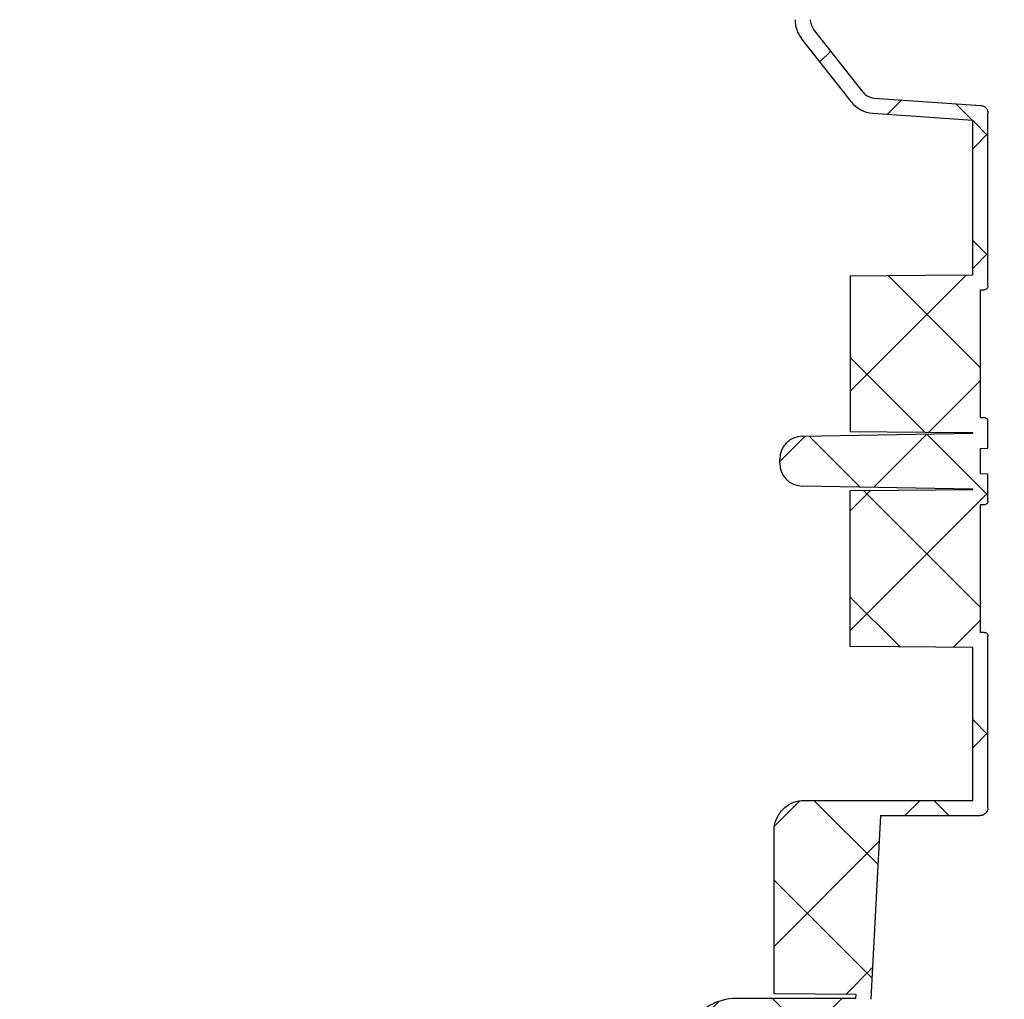
# Model space of a CAD drawing. Units: millimetres. Extents: x 7089 to 12339, y 943 to 4656.
# Drawn here: x 10555 to 10813, y 3086 to 3343 of the extents above; entities that cross this region are included whole.
import ezdxf

# ---------------------------------------------------------------- set-up
doc = ezdxf.new("R2010")
doc.units = ezdxf.units.MM

msp = doc.modelspace()

# ---------------------------------------------------------------- hatches: boundary and pattern name
at = {"linetype": 'Continuous', "lineweight": 18}
h = msp.add_hatch(dxfattribs=at)
h.set_pattern_fill('ANSI37', scale=7.001395578018834, style=0)
h.set_pattern_definition([(45, (10038.25321982622, 2259.92586473633), (-15.71858137388253, 15.71858137388254), []), (135, (10038.25321982622, 2259.92586473633), (-15.71858137388254, -15.71858137388253), [])])
edge = h.paths.add_edge_path(flags=0)
edge.add_spline(control_points=[(10808.79165242596, 3356.394507628367), (10809.72382198631, 3356.427059706712), (10809.75637406465, 3357.359229267057)], knot_values=[0, 0, 0, 1, 1, 1], weights=[1, 0.7313537016191706, 1], degree=2, periodic=0)
edge.add_line((10809.75637406465, 3357.359229267057), (10810.56231611821, 3380.438390044043))
edge.add_arc((10802.56559552734, 3380.717641680487), 8.001594946307238, 357.9999999999996, 437)
edge.add_line((10804.36556274696, 3388.514156266705), (10792.45193512457, 3391.264633925628))
edge.add_arc((10794.25190234417, 3399.061148511847), 8.001594946307238, 176.9999999999984, 256.9999999999995, ccw=False)
edge.add_line((10786.26127330564, 3399.47991963483), (10787.12888362714, 3416.034910771098))
edge.add_arc((10795.11951266567, 3415.616139648115), 8.001594946307238, 96.99999999999949, 176.9999999999984, ccw=False)
edge.add_line((10794.14436354337, 3423.558091919065), (10805.36220430943, 3424.935469571805))
edge.add_arc((10804.38705518714, 3432.877421842754), 8.001594946307238, 277.0000000000005, 357.9999999999996)
edge.add_line((10812.38377577799, 3432.59817020631), (10813.07444629803, 3452.376386153287))
edge.add_arc((10811.07526615032, 3452.446199062398), 2.000398736576809, 357.9999999999997, 449.999999999998)
edge.add_line((10811.07526615032, 3454.446597798975), (10784.03886678509, 3454.446597798975))
edge.add_arc((10784.03886678509, 3452.446199062398), 2.000398736576809, 90, 176.9999999999976)
edge.add_line((10782.04120952545, 3452.550891843144), (10779.51416116201, 3404.331936603809))
edge.add_arc((10777.51650390238, 3404.436629384555), 2.000398736576809, 270, 356.9999999999918, ccw=False)
edge.add_line((10777.51650390238, 3402.436230647978), (10776.84674333375, 3402.436230647978))
edge.add_line((10776.84674333375, 3402.436230647978), (10776.77688787058, 3400.435831911401))
edge.add_line((10776.77688787058, 3400.435831911402), (10760.77369797797, 3400.435831911402))
edge.add_line((10760.77369797796, 3400.435831911402), (10760.70384251479, 3402.436230647979))
edge.add_line((10760.70384251479, 3402.436230647979), (10760.03408194616, 3402.436230647979))
edge.add_arc((10760.03408194617, 3400.435831911402), 2.000398736576809, 90, 177.0000000000032)
edge.add_line((10758.03642468654, 3400.540524692147), (10755.14793544511, 3345.424866655539))
edge.add_line((10755.1479354451, 3345.424866655539), (10758.13577442584, 3345.424866655539))
edge.add_line((10758.13577442586, 3345.424866655539), (10758.13577442586, 3343.269155498217))
edge.add_arc((10766.13736937216, 3343.269155498218), 8.001594946307238, 180, 218.1543876707868)
edge.add_line((10759.84532358818, 3338.325909445554), (10772.86054322295, 3321.759394860209))
edge.add_arc((10779.15258900692, 3326.702640912872), 8.001594946307238, 218.1543876707873, 266.0000000000011)
edge.add_line((10778.59442595914, 3318.720537449695), (10804.77991068219, 3316.889469983816))
edge.add_line((10804.7799106822, 3316.889469983817), (10804.7799106822, 3276.326338187728))
edge.add_spline(control_points=[(10804.7799106822, 3276.326338187728), (10800.58113915722, 3276.289696063746), (10796.38236763225, 3276.253053939764), (10792.18359610727, 3276.216411815782), (10788.89394950758, 3276.187703504827), (10785.60430290788, 3276.158995193873), (10782.31465630819, 3276.13028688292), (10779.09001880428, 3276.10214589775), (10775.86538130037, 3276.074004912581), (10772.64074379646, 3276.04586392741)], knot_values=[0.0001988362620527671, 0.0001988362620527671, 0.0001988362620527671, 0.0001988362620527671, 0.01279311958359075, 0.01279311958359075, 0.01279311958359075, 0.02266046793962149, 0.02266046793962149, 0.02266046793962149, 0.03233282045794745, 0.03233282045794745, 0.03233282045794745, 0.03233282045794745], weights=[1, 1, 1, 1, 1, 1, 1, 1, 1, 1], degree=3, periodic=0)
edge.add_line((10772.64074379646, 3276.04586392741), (10772.64074379646, 3235.16806283907))
edge.add_spline(control_points=[(10772.64074379646, 3235.16806283907), (10775.86538130037, 3235.1399218539), (10779.09001880428, 3235.11178086873), (10782.31465630819, 3235.08363988356), (10785.60430290788, 3235.054931572606), (10788.89394950758, 3235.026223261652), (10792.18359610727, 3234.997514950698), (10796.38236763225, 3234.960872826717), (10800.58113915722, 3234.924230702734), (10804.7799106822, 3234.887588578752)], knot_values=[0.0001949958377045297, 0.0001949958377045297, 0.0001949958377045297, 0.0001949958377045297, 0.009867348356030762, 0.009867348356030762, 0.009867348356030762, 0.01973469671206147, 0.01973469671206147, 0.01973469671206147, 0.03232898003359887, 0.03232898003359887, 0.03232898003359887, 0.03232898003359887], weights=[1, 1, 1, 1, 1, 1, 1, 1, 1, 1], degree=3, periodic=0)
edge.add_line((10804.7799106822, 3234.887588578752), (10804.7799106822, 3234.71742295191))
edge.add_line((10804.7799106822, 3234.717422951911), (10760.03143784707, 3233.936335453135))
edge.add_arc((10760.13617316243, 3227.936053254654), 6.001196209730429, 90.99999999999987, 180)
edge.add_line((10754.1349769527, 3227.936053254654), (10754.1349769527, 3226.866629140361))
edge.add_arc((10760.13617316243, 3226.866629140361), 6.001196209730429, 180, 269.0000000000019)
edge.add_line((10760.03143784706, 3220.866346941881), (10804.77991068219, 3220.085259443105))
edge.add_line((10804.7799106822, 3220.085259443104), (10804.7799106822, 3219.915093816262))
edge.add_spline(control_points=[(10804.7799106822, 3219.915093816262), (10801.55822142025, 3219.88697856001), (10798.3365321583, 3219.858863303758), (10795.11484289636, 3219.830748047506), (10791.82519629666, 3219.802039736553), (10788.53554969697, 3219.773331425598), (10785.24590309726, 3219.744623114644), (10781.04418333034, 3219.707955261744), (10776.8424635634, 3219.671287408844), (10772.64074379646, 3219.634619555944)], knot_values=[0.0002038391373170052, 0.0002038391373170052, 0.0002038391373170052, 0.0002038391373170052, 0.00986734835604031, 0.00986734835604031, 0.00986734835604031, 0.01973469671208062, 0.01973469671208062, 0.01973469671208062, 0.03233782333321118, 0.03233782333321118, 0.03233782333321118, 0.03233782333321118], weights=[1, 1, 1, 1, 1, 1, 1, 1, 1, 1], degree=3, periodic=0)
edge.add_line((10772.64074379646, 3219.634619555944), (10772.64074379646, 3178.756818467604))
edge.add_spline(control_points=[(10772.64074379646, 3178.756818467604), (10776.84246356337, 3178.720150614705), (10781.04418333026, 3178.683482761805), (10785.24590309715, 3178.646814908905), (10788.53554969686, 3178.618106597952), (10791.82519629658, 3178.589398286997), (10795.11484289629, 3178.560689976042), (10798.33653215826, 3178.532574719791), (10801.55822142023, 3178.504459463538), (10804.7799106822, 3178.476344207286)], knot_values=[0.000195025675923149, 0.000195025675923149, 0.000195025675923149, 0.000195025675923149, 0.01279815229693852, 0.01279815229693852, 0.01279815229693852, 0.02266550065302693, 0.02266550065302693, 0.02266550065302693, 0.03232900987181734, 0.03232900987181734, 0.03232900987181734, 0.03232900987181734], weights=[1, 1, 1, 1, 1, 1, 1, 1, 1, 1], degree=3, periodic=0)
edge.add_line((10804.7799106822, 3178.476344207286), (10804.7799106822, 3138.383597419839))
edge.add_line((10804.7799106822, 3138.383597419839), (10760.63825532713, 3138.383597419839))
edge.add_spline(control_points=[(10760.63825532712, 3138.383597419839), (10760.12927665844, 3138.383597419839), (10759.61799721391, 3138.334592580589), (10759.11828516294, 3138.237911914009), (10758.23900961605, 3138.067796052653), (10757.37697849835, 3137.743530284165), (10756.60357512627, 3137.291963990358), (10755.83018598832, 3136.840406007415), (10755.12409135016, 3136.249098054812), (10754.54376289921, 3135.567002563203), (10753.96344107248, 3134.884914857463), (10753.49287735068, 3134.093229430096), (10753.17104040939, 3133.257503372039), (10752.84920369128, 3132.4217778935), (10752.66721723425, 3131.518961844526), (10752.6401523429, 3130.623817476137), (10752.63771606755, 3130.543240091432), (10752.63649751246, 3130.462616680489), (10752.63649751246, 3130.382002473532)], knot_values=[0.01098477155403781, 0.01098477155403781, 0.01098477155403781, 0.01098477155403781, 0.01252069432611534, 0.01252069432611534, 0.01252069432611534, 0.01523049064979409, 0.01523049064979409, 0.01523049064979409, 0.01794023664736678, 0.01794023664736678, 0.01794023664736678, 0.02064995179916403, 0.02064995179916403, 0.02064995179916403, 0.02335966563664612, 0.02335966563664612, 0.02335966563664612, 0.0236007127974243, 0.0236007127974243, 0.0236007127974243, 0.0236007127974243], weights=[1, 1, 1, 1, 1, 1, 1, 1, 1, 1, 1, 1, 1, 1, 1, 1, 1, 1, 1], degree=3, periodic=0)
edge.add_line((10752.63649751246, 3130.382002473532), (10752.63649751246, 3087.597992209387))
edge.add_line((10752.63649751246, 3087.597992209387), (10774.17223488953, 3087.41005267652))
edge.add_line((10774.17223488954, 3087.410052676521), (10774.11789732964, 3086.373230268842))
edge.add_line((10774.11789732964, 3086.373230268842), (10742.65619159498, 3086.373230268842))
edge.add_arc((10742.65619159497, 3072.370439112804), 14.00279115603767, 90, 149.9999999999997)
edge.add_line((10730.52941872995, 3079.371834690824), (10723.51413663529, 3067.221009673443))
edge.add_arc((10748.63388042712, 3052.718118833261), 29.00578168036374, 149.9999999999993, 179.9999999999996)
edge.add_line((10719.62809874676, 3052.718118833261), (10719.62809874676, 2847.44166522218))
edge.add_arc((10703.62490885413, 2847.44166522218), 16.00318989261448, 293.4860312773461, 360, ccw=False)
edge.add_line((10710.00258774994, 2832.764223393266), (10676.76052681867, 2818.31979956755))
edge.add_line((10676.76052681867, 2818.31979956755), (10486.44064502723, 2818.319799567551))
edge.add_line((10486.44064502722, 2818.319799567551), (10453.19858409595, 2832.764223393267))
edge.add_arc((10459.57626299175, 2847.441665222181), 16.00318989261448, 180, 246.51396872265389, ccw=False)
edge.add_line((10443.57307309914, 2847.441665222181), (10443.57307309914, 3052.718118833261))
edge.add_arc((10414.56729141878, 3052.718118833262), 29.00578168036374, 6.106664988409952e-13, 30.00000000000103)
edge.add_line((10439.68703521061, 3067.221009673443), (10432.67175311595, 3079.371834690824))
edge.add_arc((10420.54498025093, 3072.370439112806), 14.00279115603767, 30.00000000000004, 89.9999999999998)
edge.add_line((10420.54498025093, 3086.373230268844), (10389.08327451626, 3086.373230268844))
edge.add_line((10389.08327451626, 3086.373230268844), (10389.02893695636, 3087.410052676523))
edge.add_line((10389.02893695636, 3087.410052676522), (10410.56467433343, 3087.597992209388))
edge.add_line((10410.56467433344, 3087.597992209388), (10410.56467433344, 3130.382002473533))
edge.add_spline(control_points=[(10410.56467433344, 3130.382002473533), (10410.56467433344, 3131.268848999094), (10410.4131288381, 3132.167694107662), (10410.12235024753, 3133.005515431791), (10409.93856147184, 3133.535066644969), (10409.69750437184, 3134.047990525463), (10409.4070991253, 3134.527435615368), (10408.94310857562, 3135.293461689156), (10408.3404596472, 3135.989940865717), (10407.6490620002, 3136.559196932566), (10406.95765371575, 3137.128461757662), (10406.15842340843, 3137.586201427469), (10405.31755912693, 3137.894511526199), (10404.47669155482, 3138.202822831459), (10403.57099700636, 3138.370207468131), (10402.6754773699, 3138.382805702009), (10402.63795987045, 3138.383333500857), (10402.60043773059, 3138.383597419841), (10402.56291651878, 3138.383597419841)], knot_values=[0.04777412578971904, 0.04777412578971904, 0.04777412578971904, 0.04777412578971904, 0.05045749089761659, 0.05045749089761659, 0.05045749089761659, 0.05213876957552573, 0.05213876957552573, 0.05213876957552573, 0.05484859893435065, 0.05484859893435065, 0.05484859893435065, 0.05755847015571857, 0.05755847015571857, 0.05755847015571857, 0.0602683514584076, 0.0602683514584076, 0.0602683514584076, 0.06038040093578764, 0.06038040093578764, 0.06038040093578764, 0.06038040093578764], weights=[1, 1, 1, 1, 1, 1, 1, 1, 1, 1, 1, 1, 1, 1, 1, 1, 1, 1, 1], degree=3, periodic=0)
edge.add_line((10402.56291651878, 3138.383597419841), (10358.4212611637, 3138.383597419841))
edge.add_line((10358.4212611637, 3138.383597419841), (10358.4212611637, 3178.476344207289))
edge.add_spline(control_points=[(10358.4212611637, 3178.476344207288), (10362.62004263631, 3178.512986418082), (10366.81882410892, 3178.549628628876), (10371.01760558153, 3178.58627083967), (10374.30725218125, 3178.614979150623), (10377.59689878096, 3178.643687461577), (10380.88654538068, 3178.672395772532), (10384.11117293693, 3178.700536670889), (10387.33580049318, 3178.728677569247), (10390.56042804942, 3178.756818467605)], knot_values=[0.0002038391372979922, 0.0002038391372979922, 0.0002038391372979922, 0.0002038391372979922, 0.01279815229693852, 0.01279815229693852, 0.01279815229693852, 0.02266550065302687, 0.02266550065302687, 0.02266550065302687, 0.03233782333319209, 0.03233782333319209, 0.03233782333319209, 0.03233782333319209], weights=[1, 1, 1, 1, 1, 1, 1, 1, 1, 1], degree=3, periodic=0)
edge.add_line((10390.56042804942, 3178.756818467605), (10390.56042804942, 3219.634619555945))
edge.add_spline(control_points=[(10390.56042804942, 3219.634619555945), (10387.3358004932, 3219.662760454304), (10384.11117293696, 3219.690901352661), (10380.88654538073, 3219.719042251019), (10377.59689878103, 3219.747750561973), (10374.30725218132, 3219.776458872927), (10371.01760558164, 3219.805167183881), (10366.81882410899, 3219.841809394676), (10362.62004263634, 3219.878451605468), (10358.4212611637, 3219.915093816263)], knot_values=[0.0001950256759234268, 0.0001950256759234268, 0.0001950256759234268, 0.0001950256759234268, 0.009867348356040312, 0.009867348356040312, 0.009867348356040312, 0.01973469671208062, 0.01973469671208062, 0.01973469671208062, 0.03232900987181755, 0.03232900987181755, 0.03232900987181755, 0.03232900987181755], weights=[1, 1, 1, 1, 1, 1, 1, 1, 1, 1], degree=3, periodic=0)
edge.add_line((10358.4212611637, 3219.915093816263), (10358.4212611637, 3220.085259443105))
edge.add_line((10358.4212611637, 3220.085259443106), (10403.16973399883, 3220.866346941882))
edge.add_arc((10403.06499868347, 3226.866629140362), 6.001196209730429, 271.0000000000002, 360.0000000000008)
edge.add_line((10409.0661948932, 3226.866629140362), (10409.0661948932, 3227.936053254655))
edge.add_arc((10403.06499868347, 3227.936053254655), 6.001196209730429, 359.9999999999989, 449.0000000000014)
edge.add_line((10403.16973399883, 3233.936335453136), (10358.42126116369, 3234.717422951912))
edge.add_line((10358.4212611637, 3234.717422951911), (10358.4212611637, 3234.887588578754))
edge.add_spline(control_points=[(10358.4212611637, 3234.887588578754), (10361.64461831968, 3234.915718390496), (10364.86797547568, 3234.94384820224), (10368.09133263167, 3234.971978013982), (10371.38097923137, 3235.000686324935), (10374.67062583106, 3235.02939463589), (10377.96027243076, 3235.058102946844), (10382.16032430365, 3235.094756244253), (10386.36037617654, 3235.131409541662), (10390.56042804942, 3235.168062839071)], knot_values=[0.0001988362620533778, 0.0001988362620533778, 0.0001988362620533778, 0.0001988362620533778, 0.009867348356030736, 0.009867348356030736, 0.009867348356030736, 0.01973469671206147, 0.01973469671206147, 0.01973469671206147, 0.03233282045794744, 0.03233282045794744, 0.03233282045794744, 0.03233282045794744], weights=[1, 1, 1, 1, 1, 1, 1, 1, 1, 1], degree=3, periodic=0)
edge.add_line((10390.56042804942, 3235.168062839071), (10390.56042804942, 3276.045863927412))
edge.add_spline(control_points=[(10390.56042804942, 3276.045863927412), (10386.36037617654, 3276.082517224821), (10382.16032430365, 3276.11917052223), (10377.96027243076, 3276.155823819639), (10374.67062583106, 3276.184532130593), (10371.38097923137, 3276.213240441547), (10368.09133263167, 3276.241948752501), (10364.86797547568, 3276.270078564244), (10361.64461831968, 3276.298208375987), (10358.4212611637, 3276.32633818773)], knot_values=[0.000194995837704807, 0.000194995837704807, 0.000194995837704807, 0.000194995837704807, 0.01279311958359072, 0.01279311958359072, 0.01279311958359072, 0.02266046793962146, 0.02266046793962146, 0.02266046793962146, 0.03232898003359894, 0.03232898003359894, 0.03232898003359894, 0.03232898003359894], weights=[1, 1, 1, 1, 1, 1, 1, 1, 1, 1], degree=3, periodic=0)
edge.add_line((10358.4212611637, 3276.32633818773), (10358.4212611637, 3316.889469983818))
edge.add_line((10358.4212611637, 3316.889469983818), (10384.60674588676, 3318.720537449697))
edge.add_arc((10384.04858283897, 3326.702640912874), 8.001594946307238, 274.0000000000008, 321.8456123292135)
edge.add_line((10390.34062862295, 3321.759394860211), (10403.35584825771, 3338.325909445556))
edge.add_arc((10397.06380247374, 3343.269155498218), 8.001594946307238, 321.8456123292155, 360.0000000000008)
edge.add_line((10405.06539742004, 3343.269155498218), (10405.06539742004, 3345.42486665554))
edge.add_line((10405.06539742004, 3345.42486665554), (10408.05323640078, 3345.42486665554))
edge.add_line((10408.05323640078, 3345.42486665554), (10405.16474715936, 3400.540524692149))
edge.add_arc((10403.16708989973, 3400.435831911403), 2.000398736576809, 3.000000000002363, 90)
edge.add_line((10403.16708989973, 3402.43623064798), (10402.4973293311, 3402.43623064798))
edge.add_line((10402.49732933111, 3402.43623064798), (10402.42747386794, 3400.435831911403))
edge.add_line((10402.42747386793, 3400.435831911403), (10386.42428397531, 3400.435831911403))
edge.add_line((10386.42428397532, 3400.435831911403), (10386.35442851214, 3402.43623064798))
edge.add_line((10386.35442851214, 3402.43623064798), (10385.68466794351, 3402.43623064798))
edge.add_arc((10385.68466794351, 3404.436629384556), 2.000398736576809, 182.9999999999966, 270, ccw=False)
edge.add_line((10383.68701068389, 3404.33193660381), (10381.15996232045, 3452.550891843146))
edge.add_arc((10379.16230506081, 3452.4461990624), 2.000398736576809, 2.999999999996671, 90)
edge.add_line((10379.16230506081, 3454.446597798977), (10352.12590569558, 3454.446597798977))
edge.add_arc((10352.12590569558, 3452.4461990624), 2.000398736576809, 90.00000000000144, 182.000000000002)
edge.add_line((10350.12672554786, 3452.376386153289), (10350.8173960679, 3432.598170206312))
edge.add_arc((10358.81411665876, 3432.877421842756), 8.001594946307238, 182.000000000002, 263.000000000001)
edge.add_line((10357.83896753646, 3424.935469571806), (10369.05680830252, 3423.558091919066))
edge.add_arc((10368.08165918022, 3415.616139648116), 8.001594946307238, 2.9999999999986926, 82.99999999999898, ccw=False)
edge.add_line((10376.07228821874, 3416.0349107711), (10376.93989854024, 3399.479919634832))
edge.add_arc((10368.94926950173, 3399.061148511848), 8.001594946307238, -77.00000000000068, 3.0000000000001137, ccw=False)
edge.add_line((10370.74923672133, 3391.26463392563), (10358.83560909895, 3388.514156266706))
edge.add_arc((10360.63557631856, 3380.717641680488), 8.001594946307238, 102.9999999999998, 182.0000000000006)
edge.add_line((10352.63885572768, 3380.438390044044), (10353.44479778124, 3357.359229267059))
edge.add_spline(control_points=[(10353.44479778125, 3357.359229267059), (10353.47734985959, 3356.427059706712), (10354.40951941994, 3356.394507628369)], knot_values=[0, 0, 0, 1, 1, 1], weights=[1, 0.7313537016191706, 1], degree=2, periodic=0)
edge.add_line((10354.40951941994, 3356.394507628369), (10397.20342829196, 3354.900111400998))
edge.add_arc((10397.06380247374, 3350.901751105566), 4.000797473153619, -7.958078640513122e-13, 87.99999999999869, ccw=False)
edge.add_line((10401.06459994689, 3350.901751105566), (10401.06459994689, 3343.269155498218))
edge.add_arc((10397.06380247374, 3343.269155498218), 4.000797473153619, 321.84561232921465, 360, ccw=False)
edge.add_line((10400.20982536573, 3340.797532471887), (10387.19460573096, 3324.231017886542))
edge.add_arc((10384.04858283897, 3326.702640912874), 4.000797473153619, 274.0000000000003, 321.8456123292129, ccw=False)
edge.add_line((10384.32766436287, 3322.711589181285), (10356.28132161741, 3320.750397846421))
edge.add_spline(control_points=[(10356.28132161741, 3320.750397846421), (10356.18063925063, 3320.743357449493), (10356.08020567161, 3320.728633521548), (10355.98173923997, 3320.706477980342), (10355.76330809395, 3320.657329654608), (10355.55035017795, 3320.569791086396), (10355.3605006291, 3320.451111381833), (10355.17065108468, 3320.332431680039), (10354.99867362176, 3320.179337510769), (10354.85880976873, 3320.004506667519), (10354.71894591746, 3319.829675826465), (10354.60733805779, 3319.628286261678), (10354.53322848554, 3319.417015129765), (10354.45911891329, 3319.205743997756), (10354.42046359508, 3318.978764179991), (10354.42046359508, 3318.754871973959)], knot_values=[0, 0, 0, 0, 0.0003027243149225091, 0.0003027243149225091, 0.0003027243149225091, 0.0009819822049338945, 0.0009819822049338945, 0.0009819822049338945, 0.001661240078900599, 0.001661240078900599, 0.001661240078900599, 0.002340497944407275, 0.002340497944407275, 0.002340497944407275, 0.003019755810457657, 0.003019755810457657, 0.003019755810457657, 0.003019755810457657], weights=[1, 1, 1, 1, 1, 1, 1, 1, 1, 1, 1, 1, 1, 1, 1, 1], degree=3, periodic=0)
edge.add_line((10354.42046359508, 3318.754871973959), (10354.42046359508, 3273.351811648507))
edge.add_spline(control_points=[(10354.42046359508, 3273.351811648507), (10354.42046359508, 3273.281066421968), (10354.42805415805, 3273.209926403915), (10354.44298109818, 3273.140773865737), (10354.46660124752, 3273.031348004519), (10354.50943966936, 3272.924491146642), (10354.56794889493, 3272.829052155227), (10354.62645812182, 3272.733613161641), (10354.70225190995, 3272.646959709609), (10354.78905374214, 3272.576267609216), (10354.87585557527, 3272.505575508045), (10354.97605955452, 3272.448894983318), (10355.08136774443, 3272.410919773718), (10355.1866759343, 3272.372944564133), (10355.29999286474, 3272.352627266444), (10355.4119347115, 3272.351650364747)], knot_values=[0, 0, 0, 0, 0.0002121933749850805, 0.0002121933749850805, 0.0002121933749850805, 0.0005508767070427346, 0.0005508767070427346, 0.0005508767070427346, 0.0008895600468920963, 0.0008895600468920963, 0.0008895600468920963, 0.00122824339042716, 0.00122824339042716, 0.00122824339042716, 0.001566926733729742, 0.001566926733729742, 0.001566926733729742, 0.001566926733729742], weights=[1, 1, 1, 1, 1, 1, 1, 1, 1, 1, 1, 1, 1, 1, 1, 1], degree=3, periodic=0)
edge.add_line((10355.4119347115, 3272.351650364747), (10356.46581522314, 3272.342453288855))
edge.add_line((10356.46581522313, 3272.342453288854), (10356.46581522313, 3238.871473477628))
edge.add_line((10356.46581522313, 3238.871473477629), (10355.41193471149, 3238.862276401736))
edge.add_spline(control_points=[(10355.4119347115, 3238.862276401736), (10355.34119216189, 3238.861659040858), (10355.27012107491, 3238.853447957783), (10355.20110141446, 3238.837918117764), (10355.09188584198, 3238.813343955026), (10354.9854068845, 3238.769574671195), (10354.89048211051, 3238.710234819264), (10354.79555733867, 3238.650894968675), (10354.70956860754, 3238.574347884409), (10354.63963668129, 3238.486932463184), (10354.5697047558, 3238.3995170429), (10354.5139008261, 3238.298822260744), (10354.47684604009, 3238.19318669504), (10354.43979125408, 3238.087551129299), (10354.42046359508, 3237.974061220706), (10354.42046359508, 3237.862115117977)], knot_values=[0, 0, 0, 0, 0.0002121934254811365, 0.0002121934254811365, 0.0002121934254811365, 0.0005508767589209004, 0.0005508767589209004, 0.0005508767589209004, 0.0008895600846056204, 0.0008895600846056204, 0.0008895600846056204, 0.001228243406689168, 0.001228243406689168, 0.001228243406689168, 0.00156692672899919, 0.00156692672899919, 0.00156692672899919, 0.00156692672899919], weights=[1, 1, 1, 1, 1, 1, 1, 1, 1, 1, 1, 1, 1, 1, 1, 1], degree=3, periodic=0)
edge.add_line((10354.42046359508, 3237.862115117977), (10354.42046359508, 3230.785850226429))
edge.add_line((10354.42046359508, 3230.78585022643), (10356.46581522313, 3230.750148480961))
edge.add_line((10356.46581522313, 3230.750148480961), (10356.46581522313, 3224.052533914057))
edge.add_line((10356.46581522313, 3224.052533914056), (10354.42046359507, 3224.016832168587))
edge.add_line((10354.42046359508, 3224.016832168588), (10354.42046359507, 3216.94056727704))
edge.add_spline(control_points=[(10354.42046359508, 3216.940567277041), (10354.42046359508, 3216.869822050502), (10354.42805415805, 3216.798682032449), (10354.44298109818, 3216.729529494271), (10354.46660124752, 3216.620103633053), (10354.50943966936, 3216.513246775177), (10354.56794889493, 3216.417807783762), (10354.62645812182, 3216.322368790176), (10354.70225190995, 3216.235715338144), (10354.78905374214, 3216.165023237751), (10354.87585557527, 3216.094331136579), (10354.97605955452, 3216.037650611853), (10355.08136774443, 3215.999675402252), (10355.1866759343, 3215.961700192667), (10355.29999286474, 3215.941382894978), (10355.4119347115, 3215.94040599328)], knot_values=[0, 0, 0, 0, 0.000212193374985047, 0.000212193374985047, 0.000212193374985047, 0.0005508767070422163, 0.0005508767070422163, 0.0005508767070422163, 0.0008895600468916419, 0.0008895600468916419, 0.0008895600468916419, 0.001228243390427505, 0.001228243390427505, 0.001228243390427505, 0.001566926733730711, 0.001566926733730711, 0.001566926733730711, 0.001566926733730711], weights=[1, 1, 1, 1, 1, 1, 1, 1, 1, 1, 1, 1, 1, 1, 1, 1], degree=3, periodic=0)
edge.add_line((10355.4119347115, 3215.94040599328), (10356.46581522314, 3215.931208917388))
edge.add_line((10356.46581522313, 3215.931208917388), (10356.46581522313, 3182.460229106163))
edge.add_line((10356.46581522313, 3182.460229106163), (10355.41193471149, 3182.451032030271))
edge.add_spline(control_points=[(10355.4119347115, 3182.451032030271), (10355.34119216189, 3182.450414669393), (10355.27012107491, 3182.442203586318), (10355.20110141446, 3182.426673746299), (10355.09188584198, 3182.402099583561), (10354.9854068845, 3182.35833029973), (10354.89048211051, 3182.298990447797), (10354.79555733867, 3182.239650597209), (10354.70956860754, 3182.163103512943), (10354.63963668129, 3182.075688091719), (10354.5697047558, 3181.988272671435), (10354.5139008261, 3181.887577889278), (10354.47684604009, 3181.781942323575), (10354.43979125408, 3181.676306757832), (10354.42046359508, 3181.56281684924), (10354.42046359508, 3181.450870746511)], knot_values=[0, 0, 0, 0, 0.0002121934254811026, 0.0002121934254811026, 0.0002121934254811026, 0.0005508767589208512, 0.0005508767589208512, 0.0005508767589208512, 0.0008895600846054359, 0.0008895600846054359, 0.0008895600846054359, 0.00122824340668896, 0.00122824340668896, 0.00122824340668896, 0.001566926728998939, 0.001566926728998939, 0.001566926728998939, 0.001566926728998939], weights=[1, 1, 1, 1, 1, 1, 1, 1, 1, 1, 1, 1, 1, 1, 1, 1], degree=3, periodic=0)
edge.add_line((10354.42046359508, 3181.450870746511), (10354.42046359508, 3136.383198683264))
edge.add_spline(control_points=[(10354.42046359508, 3136.383198683264), (10354.42046359508, 3136.302907686495), (10354.42531515279, 3136.222471566969), (10354.43496565354, 3136.142762646529), (10354.46187616686, 3135.92049356215), (10354.52753287727, 3135.699805389532), (10354.62649872339, 3135.498973412749), (10354.72546457182, 3135.298141431283), (10354.8604691579, 3135.111626452278), (10355.02033269198, 3134.954873862483), (10355.18019622889, 3134.798121269917), (10355.36932794856, 3134.666807637303), (10355.57206577004, 3134.571807103373), (10355.7748035924, 3134.476806569039), (10355.99673927626, 3134.415498901521), (10356.21949423087, 3134.392961015041), (10356.28636096251, 3134.386195577166), (10356.35365426268, 3134.382799946688), (10356.42086237935, 3134.382799946688)], knot_values=[0.007630639540449911, 0.007630639540449911, 0.007630639540449911, 0.007630639540449911, 0.007872152465840467, 0.007872152465840467, 0.007872152465840467, 0.008549592884100692, 0.008549592884100692, 0.008549592884100692, 0.009227033318369578, 0.009227033318369578, 0.009227033318369578, 0.009904473764643908, 0.009904473764643908, 0.009904473764643908, 0.01058191421365418, 0.01058191421365418, 0.01058191421365418, 0.01078384822731297, 0.01078384822731297, 0.01078384822731297, 0.01078384822731297], weights=[1, 1, 1, 1, 1, 1, 1, 1, 1, 1, 1, 1, 1, 1, 1, 1, 1, 1, 1], degree=3, periodic=0)
edge.add_line((10356.42086237935, 3134.382799946688), (10382.60597285492, 3134.382799946688))
edge.add_line((10382.60597285492, 3134.382799946687), (10384.85993604782, 3091.374620173837))
edge.add_line((10384.85993604782, 3091.374620173837), (10384.81489542605, 3091.374227110285))
edge.add_line((10384.81489542604, 3091.374227110286), (10385.08795999699, 3086.163844707352))
edge.add_arc((10389.08327451626, 3086.373230268844), 4.000797473153619, 183.0000000000003, 270.0000000000008)
edge.add_line((10389.08327451626, 3082.37243279569), (10420.54498025092, 3082.37243279569))
edge.add_arc((10420.54498025093, 3072.370439112806), 10.00199368288405, 29.99999999999949, 89.99999999999892, ccw=False)
edge.add_line((10429.2069608688, 3077.371435954247), (10436.22224296346, 3065.220610936867))
edge.add_arc((10414.56729141878, 3052.718118833262), 25.00498420721012, -7.958078640513122e-13, 29.999999999999318, ccw=False)
edge.add_line((10439.572275626, 3052.718118833262), (10439.572275626, 2847.441665222181))
edge.add_arc((10459.57626299175, 2847.441665222181), 20.00398736576809, 180, 246.5139687226546)
edge.add_line((10451.60416437201, 2829.094862936038), (10485.22760602192, 2814.48472060236))
edge.add_arc((10486.0248158839, 2816.319400830974), 2.000398736576809, 246.5139687226556, 269.9999999999951)
edge.add_line((10486.0248158839, 2814.319002094398), (10677.17635596199, 2814.319002094397))
edge.add_arc((10677.17635596199, 2816.319400830973), 2.000398736576809, 270.0000000000037, 293.4860312773459)
edge.add_line((10677.97356582397, 2814.484720602359), (10711.59700747388, 2829.094862936037))
edge.add_arc((10703.62490885413, 2847.44166522218), 20.00398736576809, 293.4860312773468, 360.0000000000008)
edge.add_line((10723.6288962199, 2847.44166522218), (10723.6288962199, 3052.71811883326))
edge.add_arc((10748.63388042712, 3052.718118833261), 25.00498420721012, 149.9999999999986, 179.9999999999989, ccw=False)
edge.add_line((10726.97892888244, 3065.220610936866), (10733.9942109771, 3077.371435954247))
edge.add_arc((10742.65619159497, 3072.370439112804), 10.00199368288405, 89.9999999999992, 149.9999999999986, ccw=False)
edge.add_line((10742.65619159497, 3082.372432795689), (10774.11789732964, 3082.372432795689))
edge.add_arc((10774.11789732964, 3086.373230268842), 4.000797473153619, 270.0000000000008, 357.0000000000013)
edge.add_line((10778.11321184889, 3086.16384470735), (10778.38627641984, 3091.374227110284))
edge.add_line((10778.38627641986, 3091.374227110284), (10778.34123579808, 3091.374620173835))
edge.add_line((10778.34123579808, 3091.374620173835), (10780.59519899098, 3134.382799946685))
edge.add_line((10780.59519899098, 3134.382799946686), (10806.78030946654, 3134.382799946686))
edge.add_spline(control_points=[(10806.78030946654, 3134.382799946686), (10806.8400004547, 3134.382799946686), (10806.89975114529, 3134.385477029664), (10806.95920296404, 3134.390815129983), (10807.1821980904, 3134.410837567986), (10807.40481155395, 3134.469636562726), (10807.60860863735, 3134.562342944418), (10807.81240572085, 3134.655049326165), (10808.00300739932, 3134.784220051444), (10808.16462986428, 3134.939158436894), (10808.26578676901, 3135.036131883628), (10808.35719497599, 3135.144383167358), (10808.43585156905, 3135.260356048307), (10808.56152437224, 3135.445650585968), (10808.65693890788, 3135.65519804306), (10808.71419385638, 3135.871645704221), (10808.75816663415, 3136.037881202628), (10808.78070825082, 3136.211245648644), (10808.78070825082, 3136.383198683262)], knot_values=[0.01108012976129718, 0.01108012976129718, 0.01108012976129718, 0.01108012976129718, 0.01125935464169887, 0.01125935464169887, 0.01125935464169887, 0.01193679507864159, 0.01193679507864159, 0.01193679507864159, 0.01261423551621911, 0.01261423551621911, 0.01261423551621911, 0.0130345433455755, 0.0130345433455755, 0.0130345433455755, 0.01371198374669316, 0.01371198374669316, 0.01371198374669316, 0.01423186605290467, 0.01423186605290467, 0.01423186605290467, 0.01423186605290467], weights=[1, 1, 1, 1, 1, 1, 1, 1, 1, 1, 1, 1, 1, 1, 1, 1, 1, 1, 1], degree=3, periodic=0)
edge.add_line((10808.78070825082, 3136.383198683262), (10808.78070825082, 3181.450870746509))
edge.add_spline(control_points=[(10808.78070825082, 3181.450870746509), (10808.78070825082, 3181.521615973048), (10808.77311768785, 3181.592755991102), (10808.75819074772, 3181.661908529279), (10808.73457059837, 3181.771334390498), (10808.69173217654, 3181.878191248374), (10808.63322295097, 3181.973630239788), (10808.57471372408, 3182.069069233374), (10808.49891993595, 3182.155722685407), (10808.41211810376, 3182.2264147858), (10808.32531627063, 3182.297106886971), (10808.22511229137, 3182.353787411697), (10808.11980410146, 3182.391762621297), (10808.0144959116, 3182.429737830883), (10807.90117898116, 3182.450055128573), (10807.7892371344, 3182.451032030269)], knot_values=[0, 0, 0, 0, 0.0002121933749855585, 0.0002121933749855585, 0.0002121933749855585, 0.0005508767070427517, 0.0005508767070427517, 0.0005508767070427517, 0.0008895600468921672, 0.0008895600468921672, 0.0008895600468921672, 0.001228243390427188, 0.001228243390427188, 0.001228243390427188, 0.001566926733729722, 0.001566926733729722, 0.001566926733729722, 0.001566926733729722], weights=[1, 1, 1, 1, 1, 1, 1, 1, 1, 1, 1, 1, 1, 1, 1, 1], degree=3, periodic=0)
edge.add_line((10807.7892371344, 3182.451032030269), (10806.73535662276, 3182.460229106161))
edge.add_line((10806.73535662276, 3182.460229106161), (10806.73535662276, 3215.931208917387))
edge.add_line((10806.73535662276, 3215.931208917387), (10807.78923713439, 3215.940405993279))
edge.add_spline(control_points=[(10807.7892371344, 3215.940405993279), (10807.85997968401, 3215.941023354157), (10807.93105077099, 3215.949234437232), (10808.00007043144, 3215.964764277252), (10808.10928600391, 3215.98933843999), (10808.2157649614, 3216.03310772382), (10808.31068973539, 3216.092447575752), (10808.40561450723, 3216.151787426341), (10808.49160323836, 3216.228334510606), (10808.56153516461, 3216.315749931832), (10808.6314670901, 3216.403165352116), (10808.68727101979, 3216.503860134272), (10808.7243258058, 3216.609495699975), (10808.76138059182, 3216.715131265717), (10808.78070825082, 3216.82862117431), (10808.78070825082, 3216.940567277039)], knot_values=[0, 0, 0, 0, 0.0002121934254812224, 0.0002121934254812224, 0.0002121934254812224, 0.0005508767589210389, 0.0005508767589210389, 0.0005508767589210389, 0.0008895600846057305, 0.0008895600846057305, 0.0008895600846057305, 0.001228243406689224, 0.001228243406689224, 0.001228243406689224, 0.001566926728999241, 0.001566926728999241, 0.001566926728999241, 0.001566926728999241], weights=[1, 1, 1, 1, 1, 1, 1, 1, 1, 1, 1, 1, 1, 1, 1, 1], degree=3, periodic=0)
edge.add_line((10808.78070825082, 3216.940567277039), (10808.78070825082, 3224.016832168586))
edge.add_line((10808.78070825082, 3224.016832168586), (10806.73535662277, 3224.052533914054))
edge.add_line((10806.73535662276, 3224.052533914055), (10806.73535662276, 3230.750148480959))
edge.add_line((10806.73535662276, 3230.750148480959), (10808.78070825081, 3230.785850226428))
edge.add_line((10808.78070825081, 3230.785850226428), (10808.78070825081, 3237.862115117975))
edge.add_spline(control_points=[(10808.78070825082, 3237.862115117975), (10808.78070825082, 3237.932860344514), (10808.77311768785, 3238.004000362567), (10808.75819074772, 3238.073152900744), (10808.73457059837, 3238.182578761964), (10808.69173217654, 3238.289435619839), (10808.63322295097, 3238.384874611254), (10808.57471372408, 3238.480313604839), (10808.49891993595, 3238.566967056872), (10808.41211810376, 3238.637659157265), (10808.32531627063, 3238.708351258437), (10808.22511229137, 3238.765031783163), (10808.11980410146, 3238.803006992763), (10808.0144959116, 3238.840982202349), (10807.90117898116, 3238.861299500038), (10807.7892371344, 3238.862276401735)], knot_values=[0, 0, 0, 0, 0.0002121933749857439, 0.0002121933749857439, 0.0002121933749857439, 0.0005508767070432375, 0.0005508767070432375, 0.0005508767070432375, 0.000889560046892261, 0.000889560046892261, 0.000889560046892261, 0.001228243390427379, 0.001228243390427379, 0.001228243390427379, 0.001566926733729982, 0.001566926733729982, 0.001566926733729982, 0.001566926733729982], weights=[1, 1, 1, 1, 1, 1, 1, 1, 1, 1, 1, 1, 1, 1, 1, 1], degree=3, periodic=0)
edge.add_line((10807.7892371344, 3238.862276401735), (10806.73535662276, 3238.871473477627))
edge.add_line((10806.73535662276, 3238.871473477627), (10806.73535662276, 3272.342453288853))
edge.add_line((10806.73535662276, 3272.342453288853), (10807.78923713439, 3272.351650364745))
edge.add_spline(control_points=[(10807.7892371344, 3272.351650364745), (10807.85997968401, 3272.352267725623), (10807.93105077099, 3272.360478808698), (10808.00007043144, 3272.376008648717), (10808.10928600391, 3272.400582811456), (10808.2157649614, 3272.444352095285), (10808.31068973539, 3272.503691947219), (10808.40561450723, 3272.563031797808), (10808.49160323836, 3272.639578882073), (10808.56153516461, 3272.726994303298), (10808.6314670901, 3272.814409723582), (10808.68727101979, 3272.915104505739), (10808.7243258058, 3273.020740071441), (10808.76138059182, 3273.126375637184), (10808.78070825082, 3273.239865545776), (10808.78070825082, 3273.351811648505)], knot_values=[0, 0, 0, 0, 0.0002121934254806986, 0.0002121934254806986, 0.0002121934254806986, 0.0005508767589207975, 0.0005508767589207975, 0.0005508767589207975, 0.0008895600846055354, 0.0008895600846055354, 0.0008895600846055354, 0.001228243406689117, 0.001228243406689117, 0.001228243406689117, 0.001566926728999119, 0.001566926728999119, 0.001566926728999119, 0.001566926728999119], weights=[1, 1, 1, 1, 1, 1, 1, 1, 1, 1, 1, 1, 1, 1, 1, 1], degree=3, periodic=0)
edge.add_line((10808.78070825082, 3273.351811648505), (10808.78070825082, 3318.754871973957))
edge.add_spline(control_points=[(10808.78070825082, 3318.754871973957), (10808.78070825082, 3318.855800165739), (10808.77302608614, 3318.957016151608), (10808.75779319406, 3319.056788186245), (10808.72400158608, 3319.278115657493), (10808.65153145718, 3319.496661200409), (10808.54638409104, 3319.69432696299), (10808.44123672252, 3319.891992730074), (10808.30051202094, 3320.074230582087), (10808.13586346126, 3320.225949323104), (10807.97121489979, 3320.377668065768), (10807.77810126892, 3320.503052287255), (10807.5725143932, 3320.591718866053), (10807.36692751754, 3320.680385444818), (10807.14319705709, 3320.734779914737), (10806.91985022848, 3320.750397846419)], knot_values=[0, 0, 0, 0, 0.0003027242217377172, 0.0003027242217377172, 0.0003027242217377172, 0.0009819821056468764, 0.0009819821056468764, 0.0009819821056468764, 0.001661240005198983, 0.001661240005198983, 0.001661240005198983, 0.002340497912029894, 0.002340497912029894, 0.002340497912029894, 0.00301975581840289, 0.00301975581840289, 0.00301975581840289, 0.00301975581840289], weights=[1, 1, 1, 1, 1, 1, 1, 1, 1, 1, 1, 1, 1, 1, 1, 1], degree=3, periodic=0)
edge.add_line((10806.91985022848, 3320.750397846419), (10778.87350748302, 3322.711589181284))
edge.add_arc((10779.15258900692, 3326.702640912872), 4.000797473153619, 218.154387670788, 266.00000000000114, ccw=False)
edge.add_line((10776.00656611494, 3324.23101788654), (10762.99134648018, 3340.797532471885))
edge.add_arc((10766.13736937216, 3343.269155498218), 4.000797473153619, 180, 218.1543876707849, ccw=False)
edge.add_line((10762.136571899, 3343.269155498218), (10762.136571899, 3350.901751105566))
edge.add_arc((10766.13736937216, 3350.901751105565), 4.000797473153619, 91.99999999999898, 180, ccw=False)
edge.add_line((10765.99774355393, 3354.900111400997), (10808.79165242596, 3356.394507628368))
edge = h.paths.add_edge_path(flags=0)
edge.add_line((10791.55195151476, 3387.366376632519), (10803.46557913714, 3384.615898973595))
edge.add_arc((10802.56559552734, 3380.717641680487), 4.000797473153619, -2.0000000000019895, 76.99999999999909, ccw=False)
edge.add_line((10806.56395582277, 3380.578015862265), (10805.85566487278, 3360.295216820236))
edge.add_line((10805.85566487278, 3360.295216820236), (10765.85811773572, 3358.898471696428))
edge.add_arc((10766.13736937216, 3350.901751105565), 8.001594946307238, 92.00000000000047, 143.6888618279177)
edge.add_line((10759.68957869559, 3355.64005429088), (10761.93238946647, 3398.435433174825))
edge.add_line((10761.93238946647, 3398.435433174825), (10782.26583109009, 3398.435433174825))
edge.add_arc((10794.25190234417, 3399.061148511847), 12.00239241946086, 182.9883298165788, 257.0000000000005)
edge = h.paths.add_edge_path(flags=0)
edge.add_line((10785.9371743054, 3450.445800325821), (10809.00379261893, 3450.445800325821))
edge.add_line((10809.00379261893, 3450.445800325821), (10808.38541548256, 3432.737796024532))
edge.add_arc((10804.38705518714, 3432.877421842754), 4.000797473153619, 276.99999999999875, 357.99999999999875, ccw=False)
edge.add_line((10804.87462974828, 3428.906445707279), (10793.65678898222, 3427.52906805454))
edge.add_arc((10795.11951266567, 3415.616139648115), 12.00239241946086, 96.99999999999986, 153.3291867384677)
edge.add_line((10784.39417290796, 3421.003579751949), (10785.9371743054, 3450.445800325822))
edge = h.paths.add_edge_path(flags=0)
edge.add_line((10357.34550697312, 3360.295216820238), (10356.63721602312, 3380.578015862267))
edge.add_arc((10360.63557631856, 3380.717641680488), 4.000797473153619, 103, 181.9999999999983, ccw=False)
edge.add_line((10359.73559270874, 3384.615898973597), (10371.64922033113, 3387.36637663252))
edge.add_arc((10368.94926950173, 3399.061148511848), 12.00239241946086, 283.0000000000009, 357.0116701834218)
edge.add_line((10380.9353407558, 3398.435433174825), (10401.26878237941, 3398.435433174825))
edge.add_line((10401.26878237941, 3398.435433174825), (10403.5115931503, 3355.640054290882))
edge.add_arc((10397.06380247374, 3350.901751105566), 8.001594946307238, 36.31113817208158, 87.9999999999995)
edge.add_line((10397.34305411019, 3358.898471696429), (10357.34550697312, 3360.295216820238))
edge = h.paths.add_edge_path(flags=0)
edge.add_arc((10358.81411665876, 3432.877421842756), 4.000797473153619, 182.0000000000012, 263.0000000000005, ccw=False)
edge.add_line((10354.81575636333, 3432.737796024534), (10354.19737922697, 3450.445800325823))
edge.add_line((10354.19737922697, 3450.445800325823), (10377.2639975405, 3450.445800325823))
edge.add_line((10377.2639975405, 3450.445800325823), (10378.80699893794, 3421.00357975195))
edge.add_arc((10368.08165918022, 3415.616139648116), 12.00239241946086, 26.67081326153159, 83.00000000000004)
edge.add_line((10369.54438286367, 3427.529068054541), (10358.32654209761, 3428.906445707281))

# ---------------------------------------------------------------- linework, layer by layer
at = {"color": 7, "linetype": 'Continuous', "lineweight": 25}
for p, q in [((10776.00656652341, 3324.23101470681), (10762.99133948948, 3340.797531248176)), ((10772.86054272161, 3321.759387974459), (10759.8453305918, 3338.325911967891)), ((10778.87351045326, 3322.711583160496), (10806.91985270481, 3320.750393141321)), ((10778.59443058133, 3318.720539785963), (10804.7799174304, 3316.88946283926)), ((10808.78070810727, 3273.351810485963), (10808.78070810727, 3318.75487890612)), ((10804.7799174304, 3276.326332440692), (10804.7799174304, 3316.88946283926)), ((10772.64073658269, 3276.045866484474), (10772.64073658269, 3235.168065146717)), ((10806.73535445462, 3272.342457953657), (10807.78924053338, 3272.351653803108)), ((10806.73535445462, 3272.342457953657), (10806.73535445462, 3238.871473677534)), ((10806.73535445462, 3238.871473677534), (10807.78924053338, 3238.862277828082)), ((10808.78070810727, 3230.785847923376), (10808.78070810727, 3237.862121145227)), ((10760.03143848825, 3233.936328060647), (10804.7799174304, 3234.717423811177)), ((10804.7799174304, 3234.717423811177), (10804.7799174304, 3234.887584286367)), ((10806.73535445462, 3230.750152527204), (10808.78070810727, 3230.785847923376)), ((10806.73535445462, 3230.750152527204), (10806.73535445462, 3224.05253368327)), ((10754.13497635654, 3226.866627561012), (10754.13497635654, 3227.936058649461)), ((10808.78070810727, 3224.016838287099), (10806.73535445462, 3224.05253368327)), ((10808.78070810727, 3216.940565065246), (10808.78070810727, 3224.016838287099)), ((10804.7799174304, 3220.085262399297), (10760.03143848825, 3220.866343245694)), ((10772.64073658269, 3178.756819726001), (10772.64073658269, 3219.634621063757)), ((10804.7799174304, 3219.915087019975), (10804.7799174304, 3220.085262399297)), ((10807.78924053338, 3215.940408382391), (10806.73535445462, 3215.931212532939)), ((10806.73535445462, 3215.931212532939), (10806.73535445462, 3182.460228256817)), ((10807.78924053338, 3182.451017503233), (10806.73535445462, 3182.460228256817)), ((10808.78070810727, 3136.383209891171), (10808.78070810727, 3181.45086082038)), ((10804.7799174304, 3138.383582873407), (10804.7799174304, 3178.476353769783)), ((10760.63826022316, 3138.383582873407), (10804.7799174304, 3138.383582873407)), ((10780.59520597512, 3134.38280710067), (10778.34123918669, 3091.374609132997)), ((10780.59520597512, 3134.38280710067), (10806.78030531677, 3134.38280710067)), ((10752.63650001984, 3087.597991505732), (10752.63650001984, 3130.382001519668)), ((10778.11320596691, 3086.163856306928), (10778.38627947364, 3091.374221625564)), ((10778.38627947364, 3091.374221625564), (10778.34123918669, 3091.374609132997)), ((10774.11790001061, 3086.373229553445), (10742.65618648354, 3086.373229553445)), ((10774.17224047592, 3087.410050401051), (10752.63650001984, 3087.597991505732)), ((10774.11790001061, 3086.373229553445), (10774.17224047592, 3087.410050401051))]:
    msp.add_line(p, q, dxfattribs=at)
at = {"color": 7, "linetype": 'Continuous', "lineweight": 25, "flags": 128}
for points in [[(10772.64073658269, 3276.045866484474), (10782.31465097305, 3276.130283488194), (10792.18360083495, 3276.216414467097), (10804.7799174304, 3276.326332440692)], [(10772.64073658269, 3235.168065146717), (10782.31465097305, 3235.083633238864), (10792.18360083495, 3234.997517164094), (10804.7799174304, 3234.887584286367)], [(10804.7799174304, 3219.915087019975), (10795.11484119031, 3219.830744536914), (10785.24590623255, 3219.744628462144), (10772.64073658269, 3219.634621063757)], [(10804.7799174304, 3178.476353769783), (10795.11484119031, 3178.560681348711), (10785.24590623255, 3178.646827231745), (10772.64073658269, 3178.756819726001)]]:
    msp.add_lwpolyline(points, dxfattribs=at)
at = {"color": 7, "linetype": 'Continuous', "lineweight": 25}
for centre, radius, start, end in [((10766.13736937216, 3343.269155498218), 8.00159494630731, 180, 218.1543876707761), ((10766.13736937216, 3343.269155498218), 4.000797473153606, 180, 218.1543876707761), ((10779.15258900692, 3326.702640912873), 4.000797473153519, 218.1543876707761, 265.9999999999904), ((10779.15258900692, 3326.702640912873), 8.00159494630724, 218.1543876707761, 265.9999999999904), ((10760.13617316243, 3227.936053254654), 6.001196209730558, 91.00000000000178, 180), ((10760.13617316243, 3226.866629140361), 6.001196209730558, 180, 268.9999999999982), ((10742.65619159497, 3072.370439112805), 14.00279115603767, 90, 149.999999999966)]:
    msp.add_arc(centre, radius, start, end, dxfattribs=at)
for points, knots in [([(10806.91985022848, 3320.750397846419), (10807.04575299217, 3320.74159386754), (10807.16881910512, 3320.721122430991), (10807.40951336632, 3320.657812608728), (10807.52816163811, 3320.614458061234), (10807.75469971006, 3320.506416136925), (10807.86153963152, 3320.442493213982), (10808.06262876913, 3320.295255479855), (10808.15769495374, 3320.210900720891), (10808.32819055313, 3320.028164813597), (10808.40421136486, 3319.929671747843), (10808.53779660178, 3319.718433530672), (10808.59531162308, 3319.605101694555), (10808.73254134465, 3319.257364313206), (10808.78070825082, 3319.007292384932), (10808.78070825082, 3318.754871973957)], [0, 0, 0, 0, 0.125, 0.125, 0.25, 0.25, 0.375, 0.375, 0.5, 0.5, 0.625, 0.625, 0.75, 0.75, 1, 1, 1, 1]), ([(10808.78070825082, 3273.351811648507), (10808.78070825082, 3273.220467054976), (10808.75502894751, 3273.091618579111), (10808.65579282714, 3272.85054544906), (10808.58238859332, 3272.740077204365), (10808.30847924692, 3272.463571035408), (10808.05191631889, 3272.353942731261), (10807.7892371344, 3272.351650364745)], [0, 0, 0, 0, 0.2499999999999999, 0.2499999999999999, 0.4999999999999998, 0.4999999999999998, 1, 1, 1, 1]), ([(10807.7892371344, 3238.862276401735), (10807.92057672669, 3238.861130218478), (10808.04919620483, 3238.834327494254), (10808.28939417116, 3238.73299142505), (10808.39921764696, 3238.658625985423), (10808.67332301816, 3238.382314136849), (10808.78070825082, 3238.124804305151), (10808.78070825082, 3237.862115117976)], [0, 0, 0, 0, 0.2500000000000094, 0.2500000000000094, 0.5000000000000189, 0.5000000000000189, 1, 1, 1, 1]), ([(10808.78070825082, 3216.94056727704), (10808.78070825082, 3216.809222683511), (10808.75502894751, 3216.680374207644), (10808.65579282714, 3216.439301077593), (10808.58238859332, 3216.328832832899), (10808.30847924692, 3216.052326663942), (10808.05191631889, 3215.942698359794), (10807.7892371344, 3215.94040599328)], [0, 0, 0, 0, 0.25, 0.25, 0.5, 0.5, 1, 1, 1, 1]), ([(10807.78924053338, 3182.451017503233), (10807.90158401376, 3182.438983798314), (10808.12627429225, 3182.414916033095), (10808.42447712815, 3182.239864731885), (10808.64849260785, 3181.984104721832), (10808.76463720833, 3181.704590802938), (10808.77622204927, 3181.521687438358), (10808.78070810727, 3181.45086082038)], [0, 0, 0, 0, 0.2158851416225904, 0.4317766587190355, 0.6476622697706917, 0.8635624343178481, 1, 1, 1, 1]), ([(10752.63650001984, 3130.382001519668), (10752.63728466985, 3130.462598668109), (10752.64678654378, 3131.438605712096), (10753.02985200495, 3133.313722443957), (10754.42679641705, 3135.667974462183), (10756.52564000694, 3137.416463036177), (10758.72289372484, 3138.27395402922), (10760.12879571632, 3138.354422916246), (10760.63826022316, 3138.383582873407)], [0, 0, 0, 0, 0.01932254980880896, 0.2339902228072906, 0.4486555844791112, 0.6633246505744241, 0.8779970852208459, 1, 1, 1, 1]), ([(10808.78070810727, 3136.383209891171), (10808.76763152291, 3136.210867951141), (10808.7375294118, 3135.814139257536), (10808.50098062196, 3135.316112918892), (10808.12127470155, 3134.864062923342), (10807.62453809545, 3134.528454044053), (10807.12353847502, 3134.392392857232), (10806.83998969717, 3134.384473955772), (10806.78030531677, 3134.38280710067)], [0, 0, 0, 0, 0.1647971882787387, 0.3793607824348582, 0.5136601609856423, 0.7282284011256652, 0.9427946062302041, 1, 1, 1, 1])]:
    msp.add_open_spline(points, degree=3, knots=knots, dxfattribs=at)

doc.saveas('drawing.dxf')
